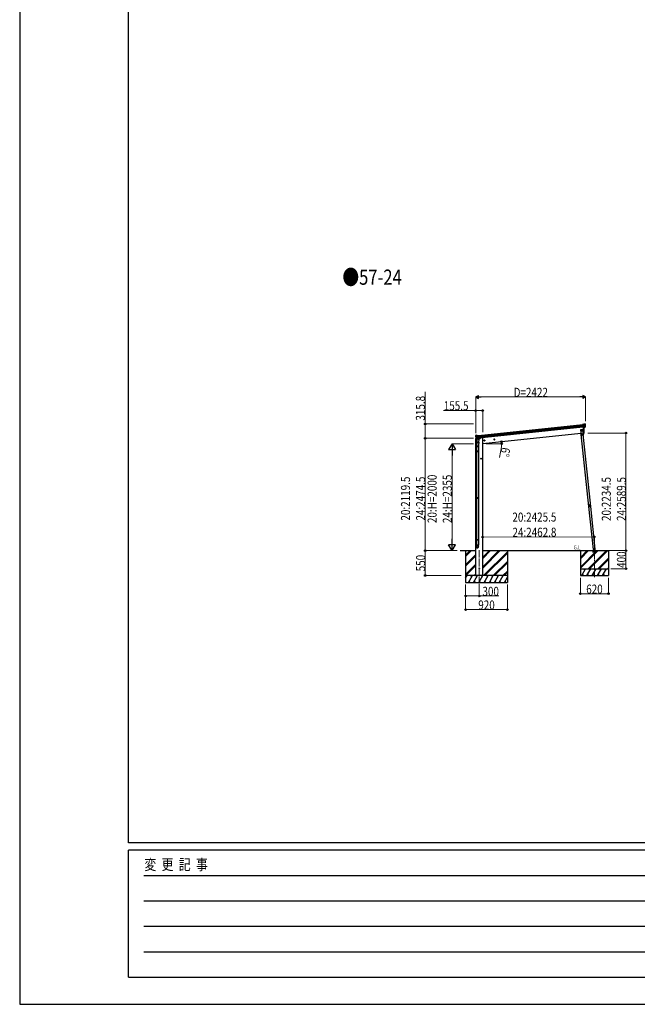
# Model space of a CAD drawing. Units: millimetres. Extents: x 0 to 67280, y 0 to 47520.
# Drawn here: x 0 to 13620, y 0 to 21698 of the extents above; entities that cross this region are included whole.
import ezdxf

# ---------------------------------------------------------------- set-up
doc = ezdxf.new("R2010")
doc.units = ezdxf.units.MM
doc.linetypes.add('YCENTER_1', pattern=[13, 10, -1, 1, -1])
doc.linetypes.add('YHIDDEN_1', pattern=[4, 3, -1])
for name, color, linetype, lineweight in [('USER1', 3, 'Continuous', 13), ('YKK_12', 2, 'Continuous', 13), ('YKK_13', 4, 'Continuous', 30), ('YKK_A1', 4, 'Continuous', 30), ('YKK_D', 6, 'Continuous', 13), ('YKK_ZWAK', 7, 'Continuous', 30)]:
    doc.layers.add(name, color=color, linetype=linetype, lineweight=lineweight)
doc.styles.add('text-b', font='extslim2.shx', dxfattribs={"width": 0.8, "bigfont": 'extfont2.shx'})

msp = doc.modelspace()

# ---------------------------------------------------------------- linework, layer by layer
at = {"layer": 'YKK_12', "linetype": 'YCENTER_1', "ltscale": 15}
for p, q in [((10134, 10008), (10134, 9249)), ((12674, 9412), (12675, 10004))]:
    msp.add_line(p, q, dxfattribs=at)
at = {"layer": 'YKK_13', "linetype": 'Continuous', "ltscale": 0.5}
for p, q in [((12419, 12668), (12369, 12663)), ((12369, 12663), (12380, 12563)), ((12396, 12658), (12389, 12654)), ((12389, 12654), (12389, 12647)), ((12389, 12647), (12396, 12643)), ((12402, 12654), (12396, 12658)), ((12396, 12643), (12402, 12647)), ((12396, 12631), (12396, 12630)), ((12397, 12631), (12396, 12631)), ((12396, 12630), (12397, 12630)), ((12398, 12633), (12397, 12633)), ((12397, 12633), (12397, 12632)), ((12397, 12629), (12397, 12629)), ((12397, 12629), (12398, 12629)), ((12398, 12632), (12398, 12633)), ((12398, 12629), (12398, 12629)), ((12400, 12631), (12399, 12631)), ((12399, 12630), (12400, 12630)), ((12400, 12630), (12400, 12631)), ((12402, 12647), (12402, 12654)), ((12429, 12569), (12419, 12668)), ((10054, 12468), (10053, 12462)), ((10053, 12462), (10087, 12465)), ((10074, 12473), (10057, 12471)), ((10127, 12469), (10156, 12472)), ((10161, 12480), (10161, 12477)), ((12380, 12563), (12429, 12569)), ((12427, 12563), (12383, 12559)), ((12428, 12567), (12384, 12562)), ((12385, 12559), (12384, 12562)), ((12390, 12565), (12419, 12568)), ((12420, 12566), (12390, 12563)), ((12390, 12563), (12390, 12565)), ((12399, 12560), (12399, 12563)), ((12399, 12561), (12411, 12562)), ((12404, 12574), (12400, 12566)), ((12407, 12553), (12400, 12549)), ((12400, 12549), (12400, 12541)), ((12400, 12541), (12407, 12538)), ((12404, 12574), (12409, 12567)), ((12413, 12549), (12407, 12553)), ((12407, 12538), (12413, 12542)), ((12411, 12562), (12411, 12565)), ((12413, 12542), (12413, 12549)), ((12419, 12568), (12420, 12566)), ((12425, 12563), (12425, 12566)), ((12425, 12564), (12428, 12564)), ((12437, 12550), (12429, 12564)), ((12439, 12552), (12431, 12565)), ((12434, 12555), (12436, 12556)), ((12439, 12552), (12437, 12550)), ((12643, 10022), (12653, 10023)), ((12653, 10023), (12643, 10022)), ((12643, 10022), (12643, 10020)), ((12643, 10022), (12643, 10020)), ((12653, 10021), (12643, 10020)), ((12643, 10020), (12653, 10021)), ((12651, 10024), (12692, 10028)), ((12653, 10024), (12655, 10000)), ((12669, 10046), (12663, 10041)), ((12663, 10041), (12664, 10034)), ((12664, 10034), (12671, 10031)), ((12676, 10043), (12669, 10046)), ((12671, 10031), (12677, 10035)), ((12677, 10035), (12676, 10043)), ((12694, 10000), (12691, 10028))]:
    msp.add_line(p, q, dxfattribs=at)
at = {"layer": 'YKK_13'}
for p, q in [((12442, 12782), (12415, 12779)), ((12422, 12715), (12415, 12779)), ((12418, 12759), (12477, 12765)), ((12478, 12759), (12418, 12753)), ((12477, 12742), (12420, 12736)), ((12476, 12738), (12420, 12732)), ((12466, 12720), (12422, 12715)), ((12422, 12715), (12432, 12716)), ((12429, 12715), (12442, 12588)), ((12432, 12716), (12458, 12718)), ((12432, 12716), (12432, 12716)), ((12442, 12782), (12454, 12789)), ((12442, 12588), (12445, 12588)), ((12454, 12789), (12454, 12789)), ((12455, 12789), (12468, 12791)), ((12455, 12789), (12455, 12789)), ((12458, 12718), (12466, 12719)), ((12458, 12718), (12458, 12718)), ((12467, 12721), (12476, 12739)), ((12468, 12791), (12468, 12791)), ((12468, 12721), (12478, 12739)), ((12472, 12790), (12472, 12790)), ((12472, 12790), (12476, 12786)), ((12476, 12786), (12477, 12786)), ((12478, 12782), (12478, 12784)), ((10055, 12532), (10054, 12531)), ((10054, 12527), (10054, 12529)), ((10059, 12536), (10055, 12532)), ((10118, 12517), (10058, 12511)), ((10059, 12536), (10059, 12536)), ((10059, 12505), (10119, 12511)), ((10075, 12539), (10062, 12538)), ((10062, 12538), (10062, 12538)), ((10063, 12489), (10121, 12495)), ((10077, 12469), (10063, 12485)), ((10078, 12470), (10065, 12486)), ((10066, 12484), (10121, 12490)), ((10074, 12382), (10077, 12394)), ((10074, 12381), (10074, 12381)), ((10079, 12379), (10074, 12323)), ((10075, 12539), (10075, 12539)), ((10076, 12380), (10117, 12372)), ((10089, 12535), (10077, 12539)), ((10077, 12539), (10077, 12539)), ((10090, 12460), (10077, 12394)), ((10122, 12385), (10077, 12394)), ((10079, 12469), (10123, 12473)), ((10087, 12469), (10079, 12468)), ((10080, 12468), (10082, 12469)), ((10082, 12469), (10119, 12473)), ((10083, 12468), (10083, 12467)), ((10084, 12466), (10109, 12457)), ((10113, 12472), (10087, 12469)), ((10087, 12469), (10087, 12469)), ((10089, 12535), (10116, 12538)), ((10135, 12451), (10090, 12460)), ((10092, 12463), (10092, 12460)), ((10113, 12472), (10110, 12457)), ((10123, 12473), (10113, 12472)), ((10113, 12472), (10113, 12472)), ((10122, 12387), (10115, 12320)), ((10123, 12473), (10116, 12538)), ((10119, 12473), (10121, 12473)), ((10122, 12385), (10119, 12373)), ((10122, 12385), (10135, 12451)), ((10123, 12475), (10124, 12474)), ((10124, 12474), (10135, 12458)), ((10135, 12458), (10133, 12451)), ((10071, 12286), (10071, 12321)), ((10117, 12286), (10071, 12286)), ((10071, 12188), (10072, 12190)), ((10117, 12188), (10071, 12188)), ((10071, 12188), (10071, 12180)), ((10117, 12180), (10071, 12180)), ((10071, 12180), (10072, 12178)), ((10116, 12190), (10072, 12190)), ((10116, 12178), (10072, 12178)), ((10073, 12286), (10073, 12190)), ((10073, 12178), (10073, 11161)), ((10115, 12286), (10115, 12190)), ((10115, 12178), (10115, 11161)), ((10117, 12188), (10116, 12190)), ((10117, 12180), (10116, 12178)), ((10117, 12321), (10117, 12286)), ((10117, 12188), (10117, 12180)), ((10071, 11159), (10072, 11161)), ((10117, 11159), (10071, 11159)), ((10071, 11159), (10071, 11151)), ((10117, 11151), (10071, 11151)), ((10071, 11151), (10072, 11149)), ((10116, 11161), (10072, 11161)), ((10116, 11149), (10072, 11149)), ((10073, 11149), (10073, 10238)), ((10115, 11149), (10115, 10238)), ((10117, 11159), (10116, 11161)), ((10117, 11151), (10116, 11149)), ((10117, 11159), (10117, 11151)), ((12547, 10990), (12548, 10990)), ((12547, 10990), (12548, 10984)), ((12548, 10990), (12549, 10977)), ((12549, 10977), (12548, 10984)), ((12549, 10977), (12549, 10977)), ((10071, 10236), (10072, 10238)), ((10117, 10236), (10071, 10236)), ((10071, 10236), (10071, 10228)), ((10117, 10228), (10071, 10228)), ((10071, 10228), (10072, 10226)), ((10116, 10238), (10072, 10238)), ((10116, 10226), (10072, 10226)), ((10073, 10226), (10073, 10116)), ((10115, 10226), (10115, 10116)), ((10117, 10236), (10116, 10238)), ((10117, 10228), (10116, 10226)), ((10117, 10236), (10117, 10228)), ((10071, 10082), (10071, 10116)), ((10117, 10116), (10071, 10116)), ((10117, 10082), (10117, 10116))]:
    msp.add_line(p, q, dxfattribs=at)
at = {"layer": 'YKK_13', "ltscale": 5}
for p, q in [((12635, 10000), (12715, 10000)), ((12635, 9999), (12635, 10000)), ((12635, 9999), (12715, 9999)), ((12715, 10000), (12715, 9999))]:
    msp.add_line(p, q, dxfattribs=at)
at = {"layer": 'YKK_13', "linetype": 'YHIDDEN_1', "ltscale": 5}
for p, q in [((12653, 9973), (12639, 9998)), ((12711, 9998), (12696, 9973)), ((12719, 9970), (12629, 9970)), ((12629, 9970), (12629, 9968)), ((12629, 9968), (12719, 9968)), ((12719, 9968), (12719, 9970))]:
    msp.add_line(p, q, dxfattribs=at)
at = {"layer": 'YKK_13', "linetype": 'Continuous', "ltscale": 0.5}
for centre, radius in [((12396, 12651), 8.5), ((12396, 12651), 7.7), ((12396, 12651), 6.5), ((12398, 12631), 3.75), ((12407, 12545), 8.5), ((12407, 12545), 7.7), ((12407, 12545), 6.5), ((12670, 10038), 8.5), ((12670, 10038), 7.7), ((12670, 10038), 6.5), ((12672, 10015), 4)]:
    msp.add_circle(centre, radius, dxfattribs=at)
at = {"layer": 'YKK_13'}
for centre, radius in [((12396, 12651), 6.5), ((10134, 9599), 5)]:
    msp.add_circle(centre, radius, dxfattribs=at)
at = {"layer": 'YKK_13', "linetype": 'Continuous', "ltscale": 0.5}
for centre, radius, start, end in [((12397, 12632), 0.82, 270, 360), ((12397, 12629), 0.82, 360, 90), ((12399, 12632), 0.82, 180, 270), ((12399, 12629), 0.82, 90, 180), ((10057, 12468), 3, 96, 172.5), ((10156, 12477), 5, 276, 352.5), ((12428, 12564), 3, 31, 96), ((12428, 12564), 0.5, 31, 96)]:
    msp.add_arc(centre, radius, start, end, dxfattribs=at)
at = {"layer": 'YKK_13'}
for centre, radius, start, end in [((11547, 12628), 901, 357.6414, 5.6433), ((12444, 12591), 3, 278, 357.6392), ((12455, 12786), 3, 96.0237, 120.9763), ((12465, 12722), 2.99, 285.2717, 331.0074), ((12469, 12786), 5, 51.0443, 95.9557), ((12285, 12760), 192, 1.4271, 6.5758), ((12474, 12741), 3, 332.6911, 354.2001), ((12523, 12767), 45.3, 182.6712, 185.6452), ((12278, 12761), 200, 354.2001, 359.5388), ((12278, 12761), 202, 354.1392, 6), ((12481, 12759), 2.74, 179.0215, 184.4341), ((12478, 12758), 1.35, 95.1605, 97.9193), ((12476, 12740), 3, 331, 354.1392), ((10255, 12548), 202, 186, 197.8608), ((10248, 12546), 192, 185.4242, 190.5729), ((10014, 12503), 45.3, 6.3548, 9.3288), ((10062, 12533), 5, 96.0443, 140.9557), ((10056, 12505), 2.74, 7.5659, 12.9785), ((10059, 12504), 1.35, 94.0807, 96.8395), ((10255, 12548), 200, 192.4612, 197.7999), ((10065, 12487), 3, 197.8608, 221), ((10067, 12488), 3, 197.7999, 219.3089), ((10076, 12382), 1.95, 167.5402, 209.9777), ((10076, 12382), 2, 209.9096, 258.5), ((10076, 12536), 3, 71.0237, 95.9763), ((10079, 12471), 2.99, 220.9926, 266.7283), ((10080, 12469), 0.5, 240.7375, 276), ((10083, 12468), 0.5, 348.5, 96), ((10084, 12467), 1, 168.5, 248.5), ((10109, 12457), 1.03, 242.539, 344.4657), ((10114, 12471), 0.604, 93.0984, 164.7059), ((10117, 12373), 2, 258.5, 341.9684), ((10121, 12473), 0.5, 276, 311.2625), ((10101, 12321), 30, 177.4514, 180), ((12567, 10985), 20, 166.0344, 203.9656)]:
    msp.add_arc(centre, radius, start, end, dxfattribs=at)
at = {"layer": 'YKK_13', "linetype": 'YHIDDEN_1', "ltscale": 5}
for centre, radius, start, end in [((12638, 9998), 1, 30, 90), ((12675, 9994), 4.25, 183.3723, 176.6277), ((12711, 9998), 1, 90, 150), ((12658, 9976), 6, 210, 270), ((12691, 9976), 6, 270, 330)]:
    msp.add_arc(centre, radius, start, end, dxfattribs=at)
at = {"layer": 'YKK_13'}
for centre, major_axis, ratio, start_param, end_param in [((12465, 12722), (-0.11, 3), 0.642905, 3.245938, 4.203928), ((12465, 12722), (3.53, -2.11), 0.650902, 5.256145, 5.328955), ((12465, 12722), (1.66, -2.51), 0.997631, 5.80419, 5.892948), ((12468, 12723), (1.08, 3.13), 0.040856, 2.113504, 2.141625), ((12476, 12782), (-0.87, 5.91), 0.020485, 0.671432, 1.569131), ((12471, 12787), (5.88, -1.31), 0.24881, 0.460585, 0.464104), ((12475, 12783), (-2.34, 1.9), 0.995767, 3.985972, 4.712389), ((12280, 12739), (-21, 199), 0.994373, 4.711379, 4.727754), ((10094, 12321), (23, 0), 0.996195, 2.621936, 6.60748), ((10094, 12321), (21, 0), 0.996195, 3.02155, 6.224799), ((10094, 10084), (-23, 0), 0.996195, 3.141593, 6.283185), ((10094, 10082), (-23, 0), 0.996195, 3.141593, 6.283185), ((10094, 10082), (0, -23.4), 0.981806, 4.712389, 7.853982)]:
    msp.add_ellipse(centre, major_axis=major_axis, ratio=ratio, start_param=start_param, end_param=end_param, dxfattribs=at)
at = {"layer": 'YKK_13', "extrusion": (0, 0, -1)}
for centre, major_axis, ratio, start_param, end_param in [((10057, 12529), (1.9, 2.34), 0.995767, 3.985972, 4.712389), ((10060, 12533), (-5.48, -2.51), 0.24881, 0.460585, 0.464104), ((10056, 12528), (-0.38, 5.97), 0.020485, 0.671432, 1.569131), ((10257, 12526), (-21, 199), 0.994373, 4.711379, 4.727754), ((10077, 12471), (-1.71, 2.84), 0.040856, 2.113504, 2.141625), ((10079, 12472), (-0.51, 2.96), 0.642905, 3.245938, 4.203928), ((10079, 12472), (-3.02, -2.79), 0.650902, 5.256145, 5.328955), ((10079, 12471), (-1.1, -2.8), 0.997631, 5.80419, 5.892948)]:
    msp.add_ellipse(centre, major_axis=major_axis, ratio=ratio, start_param=start_param, end_param=end_param, dxfattribs=at)
at = {"layer": 'YKK_13'}
msp.add_ellipse((10094, 10082), major_axis=(21, 0), ratio=0.996195, dxfattribs=at)
for points in [[(12552, 10996), (12550, 10992), (12550, 10989), (12550, 10985)], [(12552, 10996), (12550, 10992), (12550, 10989), (12550, 10985)], [(12552, 10995), (12551, 10992), (12550, 10989), (12550, 10985)], [(12550, 10985), (12550, 10985), (12550, 10985), (12550, 10985)], [(12550, 10985), (12550, 10985), (12550, 10985), (12550, 10985)], [(12550, 10985), (12550, 10985), (12550, 10985), (12550, 10985)], [(12550, 10985), (12550, 10985), (12550, 10985), (12550, 10985)], [(12550, 10985), (12550, 10985), (12550, 10985), (12550, 10985)], [(12550, 10985), (12550, 10985), (12550, 10985), (12550, 10985)], [(12553, 10996), (12553, 10996), (12553, 10996), (12552, 10995)], [(12553, 10996), (12553, 10996), (12553, 10996), (12552, 10995)], [(12552, 10995), (12552, 10996), (12552, 10996), (12552, 10996)], [(12553, 10996), (12552, 10996), (12552, 10996), (12552, 10996)], [(12553, 10996), (12552, 10996), (12552, 10996), (12552, 10996)], [(12554, 10994), (12553, 10991), (12552, 10989), (12552, 10986)], [(12553, 10996), (12553, 10996), (12553, 10996), (12553, 10996)], [(12555, 10972), (12555, 10972), (12556, 10972), (12556, 10972)], [(12555, 10972), (12555, 10972), (12555, 10971), (12555, 10971)], [(12555, 10972), (12555, 10972), (12555, 10971), (12555, 10971)], [(12555, 10971), (12558, 10969), (12561, 10967), (12565, 10966)], [(12555, 10971), (12558, 10969), (12561, 10967), (12565, 10966)], [(12556, 10971), (12556, 10971), (12556, 10971), (12555, 10971)], [(12556, 10972), (12556, 10972), (12556, 10972), (12556, 10971)], [(12556, 10972), (12556, 10972), (12556, 10972), (12556, 10971)], [(12556, 10971), (12558, 10969), (12561, 10967), (12565, 10966)], [(12558, 10972), (12560, 10970), (12562, 10969), (12565, 10968)], [(12574, 11006), (12571, 11007), (12567, 11007), (12563, 11005)], [(12574, 11006), (12571, 11007), (12567, 11007), (12563, 11005)], [(12564, 11005), (12563, 11005), (12563, 11005), (12563, 11005)], [(12563, 11005), (12563, 11005), (12563, 11005), (12563, 11005)], [(12564, 11005), (12563, 11005), (12563, 11005), (12563, 11005)], [(12563, 11005), (12563, 11005), (12564, 11005), (12564, 11005)], [(12563, 11005), (12563, 11005), (12563, 11005), (12563, 11005)], [(12563, 11005), (12563, 11005), (12563, 11005), (12563, 11005)], [(12574, 11006), (12571, 11007), (12567, 11006), (12564, 11005)], [(12573, 11004), (12570, 11005), (12568, 11004), (12565, 11004)], [(12565, 10966), (12565, 10966), (12565, 10966), (12565, 10966)], [(12565, 10966), (12565, 10966), (12565, 10966), (12565, 10966)], [(12565, 10966), (12565, 10966), (12565, 10966), (12565, 10966)], [(12565, 10966), (12565, 10966), (12565, 10966), (12565, 10966)], [(12565, 10966), (12565, 10966), (12565, 10966), (12565, 10966)], [(12565, 10966), (12565, 10966), (12565, 10966), (12565, 10966)], [(12575, 11006), (12575, 11006), (12574, 11006), (12574, 11006)], [(12575, 11006), (12575, 11006), (12574, 11006), (12574, 11006)], [(12574, 11006), (12574, 11006), (12574, 11006), (12574, 11006)], [(12575, 11006), (12575, 11006), (12575, 11006), (12574, 11006)], [(12575, 11006), (12575, 11006), (12575, 11006), (12574, 11006)], [(12575, 11006), (12575, 11006), (12575, 11006), (12575, 11006)], [(12579, 10969), (12582, 10971), (12584, 10973), (12586, 10975)], [(12579, 10967), (12579, 10967), (12580, 10967), (12580, 10967)], [(12579, 10967), (12579, 10967), (12579, 10967), (12579, 10967)], [(12579, 10967), (12579, 10967), (12580, 10967), (12580, 10967)], [(12579, 10967), (12579, 10967), (12580, 10967), (12580, 10967)], [(12579, 10967), (12579, 10967), (12580, 10967), (12580, 10967)], [(12580, 10967), (12583, 10968), (12586, 10971), (12588, 10974)], [(12580, 10967), (12583, 10969), (12586, 10971), (12588, 10974)], [(12580, 10967), (12583, 10968), (12586, 10971), (12588, 10974)], [(12580, 10967), (12580, 10967), (12580, 10967), (12580, 10967)], [(12587, 10998), (12587, 10999), (12587, 10999), (12586, 10999)], [(12586, 10999), (12587, 10999), (12587, 10999), (12587, 10999)], [(12587, 10998), (12587, 10999), (12587, 10999), (12586, 10999)], [(12589, 10989), (12588, 10992), (12587, 10994), (12586, 10997)], [(12591, 10989), (12591, 10992), (12589, 10996), (12587, 10999)], [(12587, 10999), (12587, 10999), (12587, 10999), (12587, 10998)], [(12591, 10989), (12591, 10992), (12589, 10996), (12587, 10999)], [(12587, 10999), (12587, 10999), (12587, 10999), (12587, 10999)], [(12587, 10999), (12587, 10999), (12587, 10999), (12587, 10999)], [(12591, 10989), (12591, 10992), (12589, 10996), (12587, 10998)], [(12588, 10974), (12588, 10974), (12588, 10975), (12588, 10975)], [(12588, 10975), (12588, 10975), (12588, 10975), (12588, 10975)], [(12588, 10974), (12588, 10974), (12588, 10975), (12588, 10975)], [(12588, 10974), (12588, 10974), (12588, 10974), (12588, 10975)], [(12588, 10974), (12588, 10974), (12588, 10974), (12588, 10975)], [(12588, 10974), (12588, 10974), (12588, 10974), (12588, 10974)], [(12591, 10988), (12591, 10988), (12591, 10988), (12591, 10989)], [(12591, 10988), (12591, 10988), (12591, 10988), (12591, 10989)], [(12591, 10989), (12591, 10989), (12591, 10989), (12591, 10989)], [(12591, 10988), (12591, 10988), (12591, 10988), (12591, 10989)], [(12591, 10988), (12591, 10988), (12591, 10988), (12591, 10989)], [(12591, 10988), (12591, 10988), (12591, 10988), (12591, 10988)]]:
    msp.add_open_spline(points, degree=3, dxfattribs=at)
for points, knots in [([(12550, 10985), (12550, 10985), (12550, 10985), (12550, 10985), (12551, 10985), (12551, 10985), (12551, 10985), (12551, 10985), (12551, 10985), (12551, 10985), (12552, 10986), (12552, 10986), (12552, 10986)], [0, 0, 0, 0, 1, 1, 1, 2, 2, 2, 3, 3, 3, 4, 4, 4, 4]), ([(12550, 10985), (12550, 10985), (12550, 10985), (12550, 10985), (12550, 10985), (12550, 10985), (12551, 10985), (12551, 10985), (12551, 10985), (12551, 10986), (12552, 10986), (12552, 10986), (12552, 10986)], [0, 0, 0, 0, 1, 1, 1, 2, 2, 2, 3, 3, 3, 4, 4, 4, 4]), ([(12556, 10972), (12556, 10973), (12556, 10973), (12556, 10974), (12556, 10974), (12556, 10974), (12556, 10975), (12556, 10975), (12556, 10975), (12556, 10976), (12556, 10976), (12556, 10977), (12555, 10977), (12555, 10978), (12555, 10978), (12555, 10978), (12555, 10979), (12555, 10979), (12555, 10979), (12554, 10980), (12554, 10981), (12553, 10982), (12553, 10983), (12552, 10983), (12552, 10984), (12551, 10984), (12551, 10984), (12550, 10985)], [0, 0, 0, 0, 1, 1, 1, 2, 2, 2, 3, 3, 3, 4, 4, 4, 5, 5, 5, 6, 6, 6, 7, 7, 7, 8, 8, 8, 9, 9, 9, 9]), ([(12550, 10985), (12550, 10984), (12551, 10984), (12551, 10983), (12552, 10983), (12552, 10983), (12552, 10983), (12552, 10983), (12552, 10982), (12553, 10982), (12553, 10981), (12554, 10980), (12555, 10979), (12555, 10978), (12555, 10977), (12555, 10975), (12556, 10975), (12556, 10975), (12556, 10974), (12556, 10974), (12556, 10974), (12556, 10974), (12556, 10973), (12555, 10972), (12555, 10972)], [0, 0, 0, 0, 1, 1, 1, 2, 2, 2, 3, 3, 3, 4, 4, 4, 5, 5, 5, 6, 6, 6, 7, 7, 7, 8, 8, 8, 8]), ([(12552, 10995), (12552, 10995), (12552, 10995), (12552, 10995), (12553, 10995), (12553, 10995), (12553, 10995), (12553, 10995), (12553, 10995), (12553, 10995), (12553, 10995), (12553, 10995), (12553, 10995), (12553, 10995), (12553, 10995), (12553, 10994), (12553, 10994), (12554, 10994), (12554, 10994), (12554, 10994), (12554, 10994), (12554, 10994)], [0, 0, 0, 0, 1, 1, 1, 2, 2, 2, 3, 3, 3, 4, 4, 4, 5, 5, 5, 6, 6, 6, 7, 7, 7, 7]), ([(12552, 10986), (12553, 10985), (12553, 10985), (12554, 10985), (12554, 10984), (12554, 10984), (12554, 10984), (12554, 10984), (12555, 10983), (12555, 10983), (12556, 10982), (12556, 10981), (12557, 10980), (12557, 10980), (12557, 10979), (12557, 10979), (12557, 10979), (12557, 10978), (12557, 10978), (12558, 10977), (12558, 10977), (12558, 10976), (12558, 10976), (12558, 10975), (12558, 10974), (12558, 10974), (12558, 10973), (12558, 10972)], [0, 0, 0, 0, 1, 1, 1, 2, 2, 2, 3, 3, 3, 4, 4, 4, 5, 5, 5, 6, 6, 6, 7, 7, 7, 8, 8, 8, 9, 9, 9, 9]), ([(12553, 10996), (12553, 10996), (12554, 10996), (12555, 10996), (12555, 10996), (12555, 10996), (12556, 10996), (12556, 10996), (12556, 10997), (12556, 10997), (12557, 10997), (12557, 10997), (12558, 10998), (12558, 10998), (12558, 10998), (12559, 10998), (12559, 10998), (12559, 10999), (12559, 10999), (12560, 11000), (12561, 11000), (12562, 11001), (12562, 11002), (12562, 11003), (12563, 11003), (12563, 11004), (12563, 11004), (12563, 11005)], [0, 0, 0, 0, 1, 1, 1, 2, 2, 2, 3, 3, 3, 4, 4, 4, 5, 5, 5, 6, 6, 6, 7, 7, 7, 8, 8, 8, 9, 9, 9, 9]), ([(12563, 11005), (12563, 11005), (12563, 11004), (12562, 11003), (12562, 11003), (12562, 11003), (12562, 11003), (12562, 11002), (12562, 11002), (12562, 11002), (12561, 11001), (12560, 11000), (12559, 10999), (12558, 10998), (12557, 10998), (12556, 10997), (12556, 10997), (12556, 10997), (12555, 10997), (12555, 10997), (12555, 10996), (12554, 10996), (12554, 10996), (12553, 10996), (12553, 10996)], [0, 0, 0, 0, 1, 1, 1, 2, 2, 2, 3, 3, 3, 4, 4, 4, 5, 5, 5, 6, 6, 6, 7, 7, 7, 8, 8, 8, 8]), ([(12553, 10996), (12553, 10996), (12553, 10996), (12553, 10996), (12553, 10996), (12553, 10996), (12553, 10996), (12553, 10995), (12553, 10995), (12553, 10995), (12553, 10995), (12553, 10995), (12553, 10995), (12553, 10995), (12553, 10995), (12553, 10995), (12554, 10994), (12554, 10994), (12554, 10994), (12554, 10994), (12554, 10994), (12554, 10994)], [0, 0, 0, 0, 1, 1, 1, 2, 2, 2, 3, 3, 3, 4, 4, 4, 5, 5, 5, 6, 6, 6, 7, 7, 7, 7]), ([(12565, 11004), (12565, 11003), (12565, 11002), (12564, 11002), (12564, 11001), (12564, 11001), (12564, 11001), (12564, 11001), (12563, 11000), (12563, 11000), (12563, 10999), (12562, 10998), (12561, 10997), (12560, 10997), (12560, 10997), (12560, 10997), (12560, 10996), (12559, 10996), (12559, 10996), (12559, 10996), (12558, 10995), (12558, 10995), (12557, 10995), (12556, 10995), (12556, 10994), (12555, 10994), (12555, 10994), (12554, 10994)], [0, 0, 0, 0, 1, 1, 1, 2, 2, 2, 3, 3, 3, 4, 4, 4, 5, 5, 5, 6, 6, 6, 7, 7, 7, 8, 8, 8, 9, 9, 9, 9]), ([(12556, 10972), (12556, 10972), (12556, 10972), (12556, 10972), (12556, 10972), (12556, 10972), (12556, 10972), (12557, 10972), (12557, 10972), (12557, 10972), (12557, 10972), (12558, 10972), (12558, 10972)], [0, 0, 0, 0, 1, 1, 1, 2, 2, 2, 3, 3, 3, 4, 4, 4, 4]), ([(12556, 10971), (12556, 10971), (12556, 10971), (12556, 10972), (12556, 10972), (12556, 10972), (12556, 10972), (12557, 10972), (12557, 10972), (12557, 10972), (12557, 10972), (12558, 10972), (12558, 10972)], [0, 0, 0, 0, 1, 1, 1, 2, 2, 2, 3, 3, 3, 4, 4, 4, 4]), ([(12581, 10987), (12581, 10993), (12576, 10997), (12570, 10997), (12564, 10996), (12559, 10991), (12560, 10985), (12560, 10979), (12566, 10975), (12572, 10975), (12578, 10976), (12582, 10981), (12581, 10987)], [0, 0, 0, 0, 1, 1, 1, 2, 2, 2, 3, 3, 3, 4, 4, 4, 4]), ([(12563, 11005), (12563, 11005), (12563, 11005), (12563, 11005), (12564, 11005), (12564, 11005), (12564, 11004), (12564, 11004), (12564, 11004), (12564, 11004), (12565, 11004), (12565, 11004), (12565, 11004)], [0, 0, 0, 0, 1, 1, 1, 2, 2, 2, 3, 3, 3, 4, 4, 4, 4]), ([(12578, 10986), (12578, 10991), (12574, 10994), (12570, 10993), (12566, 10993), (12563, 10989), (12563, 10985), (12564, 10981), (12567, 10978), (12571, 10978), (12575, 10979), (12578, 10982), (12578, 10986)], [0, 0, 0, 0, 1, 1, 1, 2, 2, 2, 3, 3, 3, 4, 4, 4, 4]), ([(12564, 11005), (12564, 11005), (12564, 11005), (12564, 11005), (12564, 11005), (12564, 11005), (12564, 11005), (12564, 11004), (12564, 11004), (12564, 11004), (12565, 11004), (12565, 11004), (12565, 11004)], [0, 0, 0, 0, 1, 1, 1, 2, 2, 2, 3, 3, 3, 4, 4, 4, 4]), ([(12565, 10968), (12565, 10968), (12566, 10969), (12566, 10969), (12567, 10969), (12568, 10970), (12568, 10970), (12569, 10970), (12571, 10971), (12572, 10971), (12572, 10971), (12573, 10971), (12573, 10971), (12573, 10971), (12574, 10971), (12574, 10971), (12575, 10971), (12575, 10971), (12576, 10971), (12576, 10970), (12577, 10970), (12578, 10970), (12578, 10970), (12579, 10970), (12579, 10969)], [0, 0, 0, 0, 1, 1, 1, 2, 2, 2, 3, 3, 3, 4, 4, 4, 5, 5, 5, 6, 6, 6, 7, 7, 7, 8, 8, 8, 8]), ([(12579, 10967), (12579, 10968), (12578, 10968), (12578, 10968), (12577, 10968), (12576, 10968), (12576, 10969), (12575, 10969), (12575, 10969), (12574, 10969), (12574, 10969), (12573, 10969), (12573, 10969), (12573, 10969), (12572, 10969), (12572, 10969), (12571, 10969), (12570, 10968), (12569, 10968), (12568, 10968), (12568, 10968), (12568, 10968), (12567, 10967), (12567, 10967), (12567, 10967), (12566, 10967), (12566, 10966), (12565, 10966)], [0, 0, 0, 0, 1, 1, 1, 2, 2, 2, 3, 3, 3, 4, 4, 4, 5, 5, 5, 6, 6, 6, 7, 7, 7, 8, 8, 8, 9, 9, 9, 9]), ([(12565, 10966), (12565, 10966), (12565, 10966), (12565, 10966), (12565, 10966), (12565, 10967), (12565, 10967), (12565, 10967), (12565, 10967), (12565, 10967), (12565, 10968), (12565, 10968), (12565, 10968)], [0, 0, 0, 0, 1, 1, 1, 2, 2, 2, 3, 3, 3, 4, 4, 4, 4]), ([(12565, 10966), (12565, 10966), (12565, 10966), (12565, 10966), (12565, 10966), (12565, 10966), (12565, 10967), (12565, 10967), (12565, 10967), (12565, 10967), (12565, 10968), (12565, 10968), (12565, 10968)], [0, 0, 0, 0, 1, 1, 1, 2, 2, 2, 3, 3, 3, 4, 4, 4, 4]), ([(12565, 10966), (12566, 10966), (12566, 10966), (12567, 10967), (12567, 10967), (12567, 10967), (12568, 10967), (12568, 10967), (12568, 10967), (12569, 10968), (12570, 10968), (12571, 10968), (12572, 10968), (12573, 10968), (12575, 10968), (12576, 10968), (12576, 10968), (12576, 10968), (12577, 10968), (12577, 10968), (12577, 10968), (12578, 10968), (12578, 10967), (12579, 10967), (12579, 10967)], [0, 0, 0, 0, 1, 1, 1, 2, 2, 2, 3, 3, 3, 4, 4, 4, 5, 5, 5, 6, 6, 6, 7, 7, 7, 8, 8, 8, 8]), ([(12575, 11006), (12575, 11006), (12575, 11006), (12574, 11006), (12574, 11006), (12574, 11005), (12574, 11005), (12574, 11005), (12574, 11005), (12574, 11005), (12574, 11005), (12573, 11004), (12573, 11004)], [0, 0, 0, 0, 1, 1, 1, 2, 2, 2, 3, 3, 3, 4, 4, 4, 4]), ([(12574, 11006), (12574, 11006), (12574, 11006), (12574, 11006), (12574, 11006), (12574, 11006), (12574, 11006), (12574, 11005), (12574, 11005), (12574, 11005), (12573, 11005), (12573, 11004), (12573, 11004)], [0, 0, 0, 0, 1, 1, 1, 2, 2, 2, 3, 3, 3, 4, 4, 4, 4]), ([(12586, 10997), (12585, 10997), (12584, 10997), (12584, 10997), (12583, 10997), (12583, 10997), (12582, 10997), (12581, 10998), (12580, 10998), (12578, 10999), (12578, 10999), (12578, 10999), (12578, 10999), (12577, 10999), (12577, 11000), (12577, 11000), (12576, 11000), (12576, 11001), (12575, 11001), (12575, 11002), (12575, 11002), (12574, 11003), (12574, 11003), (12573, 11004), (12573, 11004)], [0, 0, 0, 0, 1, 1, 1, 2, 2, 2, 3, 3, 3, 4, 4, 4, 5, 5, 5, 6, 6, 6, 7, 7, 7, 8, 8, 8, 8]), ([(12575, 11006), (12575, 11005), (12575, 11005), (12576, 11004), (12576, 11004), (12576, 11003), (12577, 11003), (12577, 11002), (12578, 11002), (12578, 11002), (12578, 11001), (12578, 11001), (12579, 11001), (12579, 11001), (12579, 11001), (12579, 11000), (12581, 11000), (12582, 10999), (12583, 10999), (12583, 10999), (12583, 10999), (12584, 10999), (12584, 10999), (12584, 10999), (12585, 10999), (12585, 10999), (12586, 10999), (12586, 10999)], [0, 0, 0, 0, 1, 1, 1, 2, 2, 2, 3, 3, 3, 4, 4, 4, 5, 5, 5, 6, 6, 6, 7, 7, 7, 8, 8, 8, 9, 9, 9, 9]), ([(12587, 10999), (12586, 10999), (12585, 10999), (12585, 10999), (12585, 10999), (12584, 10999), (12584, 10999), (12584, 10999), (12583, 10999), (12583, 10999), (12582, 11000), (12581, 11000), (12580, 11001), (12579, 11001), (12578, 11002), (12577, 11003), (12577, 11003), (12576, 11004), (12576, 11004), (12576, 11004), (12576, 11004), (12576, 11005), (12575, 11005), (12575, 11006), (12575, 11006)], [0, 0, 0, 0, 1, 1, 1, 2, 2, 2, 3, 3, 3, 4, 4, 4, 5, 5, 5, 6, 6, 6, 7, 7, 7, 8, 8, 8, 8]), ([(12579, 10967), (12579, 10967), (12579, 10967), (12579, 10967), (12579, 10968), (12579, 10968), (12579, 10968), (12579, 10968), (12579, 10968), (12579, 10969), (12579, 10969), (12579, 10969), (12579, 10969)], [0, 0, 0, 0, 1, 1, 1, 2, 2, 2, 3, 3, 3, 4, 4, 4, 4]), ([(12580, 10967), (12580, 10967), (12580, 10967), (12580, 10967), (12580, 10968), (12580, 10968), (12580, 10968), (12580, 10968), (12580, 10968), (12580, 10969), (12580, 10969), (12580, 10969), (12579, 10969)], [0, 0, 0, 0, 1, 1, 1, 2, 2, 2, 3, 3, 3, 4, 4, 4, 4]), ([(12586, 10975), (12585, 10975), (12585, 10976), (12585, 10977), (12585, 10977), (12585, 10978), (12585, 10979), (12585, 10980), (12585, 10981), (12585, 10982), (12585, 10983), (12586, 10983), (12586, 10983), (12586, 10984), (12586, 10984), (12586, 10984), (12586, 10985), (12586, 10985), (12587, 10986), (12587, 10987), (12587, 10987), (12588, 10988), (12588, 10988), (12589, 10989), (12589, 10989)], [0, 0, 0, 0, 1, 1, 1, 2, 2, 2, 3, 3, 3, 4, 4, 4, 5, 5, 5, 6, 6, 6, 7, 7, 7, 8, 8, 8, 8]), ([(12586, 10999), (12586, 10999), (12586, 10999), (12586, 10998), (12586, 10998), (12586, 10998), (12586, 10998), (12586, 10998), (12586, 10998), (12586, 10997), (12586, 10997), (12586, 10997), (12586, 10997)], [0, 0, 0, 0, 1, 1, 1, 2, 2, 2, 3, 3, 3, 4, 4, 4, 4]), ([(12587, 10998), (12587, 10998), (12587, 10998), (12587, 10998), (12587, 10998), (12587, 10998), (12587, 10998), (12586, 10998), (12586, 10998), (12586, 10997), (12586, 10997), (12586, 10997), (12586, 10997)], [0, 0, 0, 0, 1, 1, 1, 2, 2, 2, 3, 3, 3, 4, 4, 4, 4]), ([(12588, 10975), (12588, 10975), (12588, 10975), (12588, 10975), (12587, 10975), (12587, 10975), (12587, 10975), (12587, 10975), (12587, 10975), (12586, 10975), (12586, 10975), (12586, 10975), (12586, 10975)], [0, 0, 0, 0, 1, 1, 1, 2, 2, 2, 3, 3, 3, 4, 4, 4, 4]), ([(12588, 10974), (12588, 10974), (12588, 10974), (12588, 10974), (12587, 10974), (12587, 10974), (12587, 10974), (12587, 10974), (12587, 10975), (12586, 10975), (12586, 10975), (12586, 10975), (12586, 10975)], [0, 0, 0, 0, 1, 1, 1, 2, 2, 2, 3, 3, 3, 4, 4, 4, 4]), ([(12591, 10988), (12590, 10988), (12590, 10987), (12590, 10987), (12589, 10986), (12589, 10986), (12589, 10985), (12588, 10985), (12588, 10984), (12588, 10984), (12588, 10983), (12588, 10983), (12588, 10983), (12587, 10983), (12587, 10982), (12587, 10982), (12587, 10981), (12587, 10980), (12587, 10978), (12587, 10978), (12587, 10978), (12587, 10977), (12587, 10977), (12587, 10977), (12587, 10976), (12587, 10976), (12588, 10975), (12588, 10975)], [0, 0, 0, 0, 1, 1, 1, 2, 2, 2, 3, 3, 3, 4, 4, 4, 5, 5, 5, 6, 6, 6, 7, 7, 7, 8, 8, 8, 9, 9, 9, 9]), ([(12588, 10975), (12588, 10975), (12588, 10976), (12588, 10976), (12588, 10977), (12588, 10977), (12587, 10977), (12587, 10978), (12587, 10978), (12587, 10978), (12587, 10979), (12587, 10981), (12588, 10982), (12588, 10983), (12588, 10984), (12589, 10985), (12589, 10986), (12589, 10986), (12590, 10986), (12590, 10986), (12590, 10987), (12590, 10987), (12590, 10987), (12591, 10988), (12591, 10988)], [0, 0, 0, 0, 1, 1, 1, 2, 2, 2, 3, 3, 3, 4, 4, 4, 5, 5, 5, 6, 6, 6, 7, 7, 7, 8, 8, 8, 8]), ([(12591, 10989), (12591, 10989), (12591, 10989), (12591, 10989), (12591, 10989), (12591, 10989), (12590, 10989), (12590, 10989), (12590, 10989), (12590, 10989), (12590, 10989), (12589, 10989), (12589, 10989)], [0, 0, 0, 0, 1, 1, 1, 2, 2, 2, 3, 3, 3, 4, 4, 4, 4]), ([(12591, 10988), (12591, 10988), (12591, 10988), (12591, 10988), (12591, 10988), (12590, 10988), (12590, 10989), (12590, 10989), (12590, 10989), (12590, 10989), (12589, 10989), (12589, 10989), (12589, 10989)], [0, 0, 0, 0, 1, 1, 1, 2, 2, 2, 3, 3, 3, 4, 4, 4, 4])]:
    msp.add_open_spline(points, degree=3, knots=knots, dxfattribs=at)
at = {"layer": 'YKK_A1'}
for p, q in [((10116, 12536), (12416, 12777)), ((10118, 12517), (12418, 12758)), ((10119, 12513), (12418, 12754)), ((10121, 12493), (12420, 12734)), ((12422, 12718), (10122, 12476)), ((12442, 12588), (12428, 12586)), ((12429, 12715), (12442, 12588)), ((10056, 9449), (10056, 12462)), ((10192, 12483), (10161, 12479)), ((10212, 12483), (10192, 12483)), ((12378, 12581), (10212, 12354)), ((10212, 9449), (10212, 12483)), ((9712, 9999), (10056, 9999)), ((9834, 9999), (9834, 9299)), ((10212, 9999), (12979, 9999)), ((10754, 9999), (10754, 9299)), ((12364, 9999), (12364, 9449)), ((12984, 9999), (12984, 9449)), ((12364, 9599), (12984, 9599)), ((12364, 9449), (12984, 9449))]:
    msp.add_line(p, q, dxfattribs=at)
at = {"layer": 'YKK_A1', "linetype": 'YCENTER_1', "ltscale": 0.5}
for p, q in [((10258, 12426), (10238, 12424)), ((10249, 12415), (10247, 12435)), ((10477, 12449), (10457, 12447)), ((10468, 12438), (10466, 12458)), ((10188, 12024), (10168, 12024)), ((10178, 12014), (10178, 12034))]:
    msp.add_line(p, q, dxfattribs=at)
at = {"layer": 'YKK_A1', "linetype": 'Continuous', "ltscale": 0.5}
for p, q in [((10247, 12432), (10241, 12428)), ((10241, 12428), (10242, 12420)), ((10242, 12420), (10249, 12417)), ((10254, 12429), (10247, 12432)), ((10249, 12417), (10255, 12422)), ((10255, 12422), (10254, 12429)), ((10466, 12455), (10460, 12451)), ((10460, 12451), (10461, 12443)), ((10461, 12443), (10468, 12440)), ((10473, 12452), (10466, 12455)), ((10468, 12440), (10474, 12445)), ((10474, 12445), (10473, 12452)), ((12550, 10968), (12383, 12559)), ((12594, 10972), (12427, 12563)), ((10178, 12032), (10171, 12028)), ((10171, 12028), (10171, 12020)), ((10171, 12020), (10178, 12017)), ((10184, 12028), (10178, 12032)), ((10178, 12017), (10184, 12020)), ((10184, 12020), (10184, 12028)), ((12559, 10968), (12550, 10968)), ((12651, 10023), (12552, 10968)), ((12594, 10972), (12586, 10971)), ((12692, 10028), (12593, 10972)), ((12692, 10028), (12651, 10024)), ((10754, 9449), (9834, 9449)), ((9852, 9423), (9837, 9449)), ((9967, 9423), (9952, 9449)), ((10083, 9423), (10068, 9449)), ((10198, 9423), (10183, 9449)), ((10314, 9423), (10299, 9449)), ((10429, 9423), (10414, 9449)), ((10545, 9423), (10530, 9449)), ((10630, 9449), (10645, 9423)), ((10754, 9433), (10745, 9449))]:
    msp.add_line(p, q, dxfattribs=at)
at = {"layer": 'YKK_A1', "linetype": 'Continuous'}
for p, q in [((9834, 9871), (9961, 9999)), ((9834, 9886), (9947, 9999)), ((9834, 9900), (9933, 9999)), ((10212, 9853), (10358, 9999)), ((10212, 9839), (10372, 9999)), ((10212, 9825), (10386, 9999)), ((10212, 9641), (10570, 9999)), ((10212, 9627), (10584, 9999)), ((10212, 9613), (10598, 9999)), ((12364, 9636), (12727, 9999)), ((12364, 9622), (12741, 9999)), ((12364, 9608), (12755, 9999)), ((12364, 9849), (12515, 9999)), ((12364, 9834), (12529, 9999)), ((12364, 9820), (12543, 9999)), ((12539, 9599), (12939, 9999)), ((12553, 9599), (12953, 9999)), ((12567, 9599), (12967, 9999)), ((9834, 9688), (10056, 9910)), ((9834, 9673), (10056, 9896)), ((9834, 9659), (10056, 9882)), ((10231, 9449), (10754, 9971)), ((10245, 9449), (10754, 9957)), ((10260, 9449), (10754, 9943)), ((12751, 9599), (12984, 9832)), ((12765, 9599), (12984, 9818)), ((12779, 9599), (12984, 9804)), ((9834, 9475), (10056, 9698)), ((9834, 9461), (10056, 9684)), ((9835, 9449), (10056, 9669)), ((10443, 9449), (10754, 9760)), ((10457, 9449), (10754, 9745)), ((10471, 9449), (10754, 9731)), ((10655, 9449), (10754, 9548)), ((12394, 9449), (12481, 9599)), ((12466, 9573), (12451, 9599)), ((12510, 9449), (12597, 9599)), ((12582, 9573), (12567, 9599)), ((12625, 9449), (12712, 9599)), ((12697, 9573), (12682, 9599)), ((12741, 9449), (12828, 9599)), ((12813, 9573), (12798, 9599)), ((12856, 9449), (12943, 9599)), ((12928, 9573), (12913, 9599)), ((12963, 9599), (12985, 9620)), ((12977, 9599), (12985, 9606)), ((9834, 9392), (9867, 9449)), ((9896, 9299), (9982, 9449)), ((10011, 9299), (10098, 9449)), ((10019, 9449), (10056, 9486)), ((10033, 9449), (10056, 9471)), ((10048, 9449), (10056, 9457)), ((10127, 9299), (10213, 9449)), ((10242, 9299), (10329, 9449)), ((10357, 9299), (10444, 9449)), ((10473, 9299), (10560, 9449)), ((10573, 9299), (10660, 9449)), ((10669, 9449), (10754, 9534)), ((10683, 9449), (10754, 9520)), ((10688, 9299), (10754, 9412)), ((12409, 9475), (12424, 9449)), ((12525, 9475), (12540, 9449)), ((12640, 9475), (12655, 9449)), ((12756, 9475), (12771, 9449)), ((12871, 9475), (12886, 9449)), ((9834, 9299), (10754, 9299)), ((9911, 9325), (9926, 9299)), ((10026, 9325), (10041, 9299)), ((10142, 9325), (10157, 9299)), ((10257, 9325), (10272, 9299)), ((10372, 9325), (10387, 9299)), ((10488, 9325), (10503, 9299)), ((10588, 9325), (10603, 9299)), ((10703, 9325), (10718, 9299))]:
    msp.add_line(p, q, dxfattribs=at)
at = {"layer": 'YKK_A1', "linetype": 'Continuous', "ltscale": 0.5}
for centre, radius in [((10248, 12425), 8.5), ((10248, 12425), 7.7), ((10248, 12425), 6.5), ((10467, 12448), 8.5), ((10467, 12448), 7.7), ((10467, 12448), 6.5), ((10178, 12024), 8.5), ((10178, 12024), 7.7), ((10178, 12024), 6.5)]:
    msp.add_circle(centre, radius, dxfattribs=at)
at = {"layer": 'YKK_D'}
for p, q in [((8942, 12789), (8942, 13499)), ((10056, 12590), (10056, 13386)), ((10126, 13385), (12408, 13385)), ((12478, 12852), (12478, 13386)), ((10056, 13085), (9346, 13085)), ((10056, 12590), (10056, 13086)), ((10212, 13085), (10056, 13085)), ((10212, 12606), (10212, 13086)), ((10006, 12789), (8941, 12789)), ((8942, 12473), (8942, 12789)), ((12528, 12588), (13371, 12588)), ((13370, 12588), (13370, 9999)), ((10006, 12473), (8941, 12473)), ((10006, 12473), (8941, 12473)), ((8942, 12473), (8942, 9999)), ((10006, 12354), (9533, 12354)), ((9534, 12204), (9534, 10149)), ((10286, 12354), (10630, 12354)), ((10623, 12284), (10583, 12051)), ((10211, 10296), (12674, 10301)), ((10212, 10000), (10211, 10297)), ((12675, 10005), (12674, 10302)), ((9647, 9999), (8941, 9999)), ((9647, 9999), (8941, 9999)), ((8942, 9999), (8942, 9449)), ((9647, 9999), (9533, 9999)), ((12951, 9999), (13371, 9999)), ((13035, 9999), (13371, 9999)), ((13370, 9999), (13370, 9599)), ((13035, 9599), (13371, 9599)), ((9733, 9449), (8941, 9449)), ((12365, 9399), (12365, 9048)), ((12985, 9399), (12985, 9048)), ((9834, 9249), (9834, 8698)), ((9834, 9249), (9834, 8998)), ((10134, 9248), (10134, 8998)), ((10754, 9249), (10754, 8698)), ((9834, 8999), (10134, 8999)), ((10134, 8999), (10569, 8999)), ((12365, 9049), (12985, 9049)), ((9834, 8699), (10754, 8699))]:
    msp.add_line(p, q, dxfattribs=at)
at = {"layer": 'YKK_D', "lineweight": -2}
for p, q in [((10056, 13385), (10116, 13420)), ((10056, 13385), (10116, 13350)), ((10056, 13385), (10177, 13385)), ((10116, 13350), (10116, 13420)), ((12478, 13385), (12356, 13385)), ((12478, 13385), (12417, 13420)), ((12417, 13420), (12417, 13350)), ((12478, 13385), (12417, 13350)), ((9534, 12354), (9459, 12224)), ((9459, 12224), (9609, 12224)), ((9534, 12354), (9609, 12224)), ((9534, 12354), (9534, 12094)), ((9534, 9999), (9534, 10258)), ((9534, 9999), (9459, 10129)), ((9609, 10129), (9459, 10129)), ((9534, 9999), (9609, 10129))]:
    msp.add_line(p, q, dxfattribs=at)
at = {"layer": 'YKK_D', "linetype": 'ByBlock', "lineweight": -2}
for centre in [(10056, 13085), (10212, 13085), (8942, 12789), (13370, 12588), (8942, 12473), (8942, 12473), (10626, 12397), (10629, 12354), (10211, 10296), (12674, 10301), (8942, 9999), (8942, 9999), (13370, 9999), (13370, 9999), (13370, 9599), (8942, 9449), (9834, 8999), (10134, 8999), (12365, 9049), (12985, 9049), (9834, 8699), (10754, 8699)]:
    msp.add_circle(centre, 17.5, dxfattribs=at)
at = {"layer": 'YKK_D'}
for start, end in [(0, 6), (350.3697, 0)]:
    msp.add_arc((10212, 12354), 417, start, end, dxfattribs=at)
at = {"layer": 'YKK_ZWAK'}
for p, q in [((0, 47520), (0, 0)), ((2400, 3560), (2400, 45960)), ((64800, 3560), (2400, 3560)), ((23200, 3400), (2400, 3400)), ((2400, 600), (2400, 3400)), ((2740, 2840), (22800, 2840)), ((2740, 2280), (22800, 2280)), ((2740, 1720), (22800, 1720)), ((2740, 1160), (22800, 1160)), ((2400, 600), (23200, 600)), ((0, 0), (67280, 0))]:
    msp.add_line(p, q, dxfattribs=at)

# ---------------------------------------------------------------- texts
at = {"layer": 'USER1', "style": 'text-b', "width": 0.8}
for s, height, p in [('●57-24', 336, (7118, 15856)), ('G.L', 90, (12216, 10025))]:
    msp.add_text(s, height=height, dxfattribs=at).set_placement(p)
at = {"layer": 'YKK_D', "style": 'text-b', "width": 0.8}
for s, p in [('D=2422', (10893, 13386)), ('155.5', (9352, 13091)), ('300', (10205, 9000)), ('620', (12493, 9050)), ('920', (10113, 8700))]:
    msp.add_text(s, height=200, dxfattribs=at).set_placement(p)
for s, rotation, p in [('315.8', 90, (8937, 12864)), ('6°', 260.3697, (10624, 12283)), ('20:2119.5', 90, (8608, 10660)), ('24:2474.5', 90, (8941, 10660)), ('20:H=2000', 90, (9195, 10605)), ('24:H=2355', 90, (9529, 10605)), ('20:2234.5', 90, (13036, 10651)), ('24:2589.5', 90, (13369, 10651)), ('20:2425.5', 0.1184, (10866, 10636)), ('24:2462.8', 0.1184, (10867, 10302)), ('550', 90, (8941, 9542)), ('400', 90, (13369, 9617))]:
    msp.add_text(s, height=200, rotation=rotation, dxfattribs=at).set_placement(p)
at = {"layer": 'YKK_ZWAK', "style": 'text-b', "width": 0.8}
msp.add_text('変  更  記  事', height=240, dxfattribs=at).set_placement((2750, 2960))

doc.saveas('drawing.dxf')
